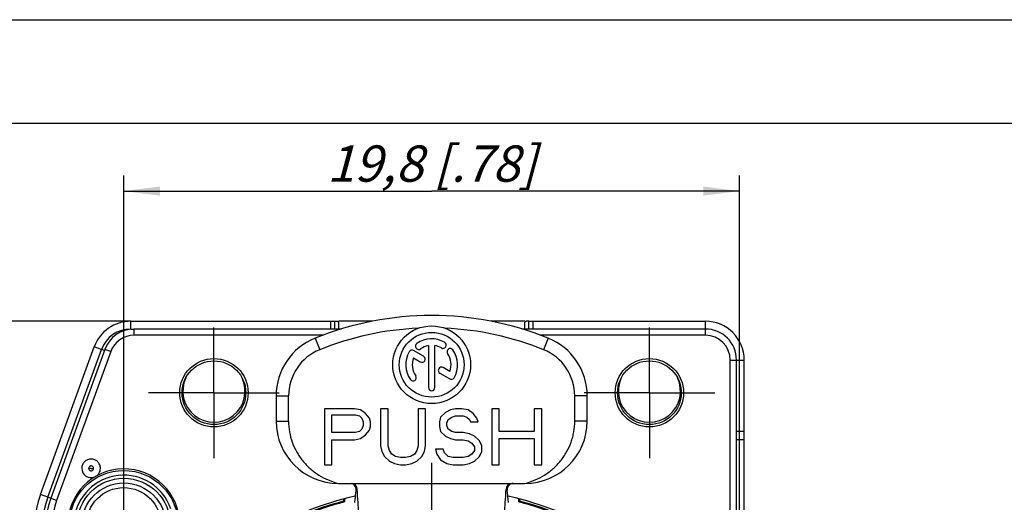
# Model space of a CAD drawing. Units: millimetres. Extents: x 0 to 420, y 0 to 297.
# Drawn here: x 54 to 149, y 250 to 297 of the extents above; entities that cross this region are included whole.
import ezdxf

# ---------------------------------------------------------------- set-up
doc = ezdxf.new("R2010")
doc.units = ezdxf.units.MM
doc.header["$LTSCALE"] = 23.1
doc.linetypes.add('CENTER', pattern=[0.6, 0.375, -0.075, 0.075, -0.075])
doc.layers.get('0').update_dxf_attribs({"linetype": 'CONTINUOUS'})
for name, color, linetype in [('AUSFORMSCHRAEGEN', 7, 'CONTINUOUS'), ('BEZUGSACHSEN', 7, 'CONTINUOUS'), ('DEFAULT_1', 7, 'CENTER'), ('FASEN', 7, 'CONTINUOUS'), ('KURVEN', 7, 'CONTINUOUS'), ('RUNDUNGEN', 7, 'CONTINUOUS'), ('ZEICHNUNGSBEMASSUNGEN', 7, 'CONTINUOUS')]:
    doc.layers.add(name, color=color, linetype=linetype)
doc.styles.get("Standard").update_dxf_attribs({"font": 'txt', "width": 0.7})
doc.dimstyles.new('DIMSTYLE_6', dxfattribs={"dimtxt": 3.5, "dimasz": 3.5, "dimexe": 1.5, "dimexo": 0, "dimgap": 0.875, "dimtad": 1, "dimdec": 3, "dimlfac": 0.333333, "dimdsep": 46, "dimtxsty": 'STANDARD', "dimblk": '_FILLED', "dimblk1": '_FILLED', "dimblk2": '_FILLED', "dimcen": 0.09, "dimclrt": 5, "dimadec": 0, "dimazin": 0, "dimtp": 0.2, "dimtm": 0.2, "dimtfac": 1, "dimtdec": 3, "dimtofl": 0, "dimtmove": 0, "dimatfit": 3, "dimldrblk": '_FILLED', "dimfxl": 1, "dimtolj": 1, "dimarcsym": 0})

# ---------------------------------------------------------------- blocks, each defined once
blk = doc.blocks.new('_FILLED')
at = {"color": 0, "linetype": 'BYBLOCK'}
blk.add_solid([(0, 0), (-1, 0.125), (-1, -0.125)], dxfattribs=at)
blk = doc.blocks.new('*D19')
at = {"layer": 'ZEICHNUNGSBEMASSUNGEN', "color": 2, "linetype": 'CONTINUOUS'}
for p, q in [((63.746, 256.511), (63.746, 281.965)), ((123.146, 197.111), (123.146, 281.965)), ((63.746, 280.465), (93.446, 280.465)), ((123.146, 280.465), (93.446, 280.465))]:
    blk.add_line(p, q, dxfattribs=at)
at = {"layer": 'ZEICHNUNGSBEMASSUNGEN', "color": 2, "linetype": 'CONTINUOUS', "xscale": 3.5, "yscale": 3.5, "zscale": 3.5, "rotation": 180}
blk.add_blockref('_FILLED', (63.746, 280.465), dxfattribs=at)
at = {"layer": 'ZEICHNUNGSBEMASSUNGEN', "color": 2, "linetype": 'CONTINUOUS', "xscale": 3.5, "yscale": 3.5, "zscale": 3.5}
blk.add_blockref('_FILLED', (123.146, 280.465), dxfattribs=at)
at = {"layer": 'ZEICHNUNGSBEMASSUNGEN', "color": 5, "linetype": 'CONTINUOUS', "insert": (93.446, 284.871), "char_height": 3.5, "width": 35.25, "attachment_point": 2, "line_spacing_factor": 0.9}
blk.add_mtext('\\Q15.0;19,8{\\Ftxt.shx;\\W1.000000;\\H3.500000; }[.78]', dxfattribs=at)
blk = doc.blocks.new('*D25')
at = {"layer": 'ZEICHNUNGSBEMASSUNGEN', "color": 2, "linetype": 'CONTINUOUS'}
for p, q in [((64.425, 267.911), (29.718, 267.911)), ((31.218, 267.911), (31.218, 224.486)), ((31.218, 181.061), (31.218, 224.486)), ((65.246, 181.061), (29.718, 181.061))]:
    blk.add_line(p, q, dxfattribs=at)
at = {"layer": 'ZEICHNUNGSBEMASSUNGEN', "color": 2, "linetype": 'CONTINUOUS', "xscale": 3.5, "yscale": 3.5, "zscale": 3.5}
for p, rotation in [((31.218, 267.911), 90), ((31.218, 181.061), 270)]:
    blk.add_blockref('_FILLED', p, dxfattribs=dict(at, rotation=rotation))
at = {"layer": 'ZEICHNUNGSBEMASSUNGEN', "color": 5, "linetype": 'CONTINUOUS', "insert": (26.812, 224.486), "char_height": 3.5, "width": 42, "attachment_point": 2, "rotation": 90, "line_spacing_factor": 0.9}
blk.add_mtext('\\Q15.0;28,95{\\Ftxt.shx;\\W1.000000;\\H3.500000; }[1.14]', dxfattribs=at)

msp = doc.modelspace()

# ---------------------------------------------------------------- linework, layer by layer
at = {"color": 7, "linetype": 'CONTINUOUS'}
for p, q in [((0, 297), (420, 297)), ((410, 287), (12.5, 287)), ((64.4251, 267.9111), (84.071, 267.9111)), ((83.696, 267.9111), (83.696, 267.1611)), ((87.71, 267.9111), (84.446, 267.9111)), ((102.446, 267.9111), (99.1821, 267.9111)), ((102.821, 267.9111), (119.846, 267.9111)), ((103.196, 267.9111), (103.196, 267.1611)), ((84.446, 267.8045), (84.446, 267.1611)), ((102.446, 267.1611), (102.446, 267.8045)), ((55.7117, 251.1853), (60.9013, 265.4436)), ((92.6575, 264.5271), (91.7079, 265.0754)), ((93.1335, 265.5598), (93.1335, 261.5236)), ((93.7585, 261.5236), (93.7585, 265.5598)), ((91.6887, 264.3648), (92.345, 263.9859)), ((123.596, 243.2659), (123.596, 264.1611)), ((95.2034, 263.0573), (94.5495, 263.4348)), ((94.237, 262.8935), (95.1842, 262.3467)), ((78.446, 260.7133), (78.446, 258.2647)), ((79.646, 258.2648), (79.646, 260.7133)), ((107.246, 258.2647), (107.246, 260.7133)), ((108.446, 258.2647), (108.446, 260.7133)), ((83.096, 259.4647), (83.096, 254.0647)), ((85.9891, 259.4647), (83.096, 259.4647)), ((86.5919, 259.3498), (85.9891, 259.4647)), ((87.0741, 259.0052), (86.5919, 259.3498)), ((88.5206, 259.4647), (88.5206, 255.903)), ((89.2439, 259.4647), (88.5206, 259.4647)), ((89.2439, 255.903), (89.2439, 259.4647)), ((92.137, 259.4647), (92.137, 255.903)), ((92.8603, 259.4647), (92.137, 259.4647)), ((92.8603, 255.903), (92.8603, 259.4647)), ((95.2712, 259.3498), (94.789, 259.12)), ((95.7534, 259.4647), (95.2712, 259.3498)), ((96.3561, 259.4647), (95.7534, 259.4647)), ((96.9588, 259.3498), (96.3561, 259.4647)), ((97.441, 259.0052), (96.9588, 259.3498)), ((99.2492, 259.4647), (99.2492, 254.0647)), ((99.9725, 259.4647), (99.2492, 259.4647)), ((99.9725, 257.2817), (99.9725, 259.4647)), ((103.3478, 259.4647), (103.3478, 257.2817)), ((104.071, 259.4647), (103.3478, 259.4647)), ((104.071, 254.0647), (104.071, 259.4647)), ((83.8193, 257.1669), (83.8193, 258.8903)), ((83.8193, 258.8903), (86.1097, 258.8903)), ((86.1097, 258.8903), (86.4713, 258.7754)), ((86.4713, 258.7754), (86.7124, 258.5456)), ((86.7124, 258.5456), (86.833, 258.2009)), ((87.4357, 258.5456), (87.0741, 259.0052)), ((87.5562, 258.2009), (87.4357, 258.5456)), ((94.3068, 258.6605), (94.1863, 258.2009)), ((94.789, 259.12), (94.3068, 258.6605)), ((94.9095, 258.086), (95.0301, 258.4307)), ((95.0301, 258.4307), (95.3917, 258.6605)), ((95.3917, 258.6605), (95.7534, 258.7754)), ((95.7534, 258.7754), (96.4766, 258.7754)), ((96.4766, 258.7754), (96.8383, 258.6605)), ((96.8383, 258.6605), (97.0794, 258.4307)), ((97.0794, 258.4307), (97.1999, 258.2009)), ((97.8026, 258.5456), (97.441, 259.0052)), ((97.9232, 258.2009), (97.8026, 258.5456)), ((86.7124, 257.5115), (86.4713, 257.2817)), ((86.833, 257.8562), (86.7124, 257.5115)), ((86.833, 258.2009), (86.833, 257.8562)), ((87.0741, 256.9371), (87.4357, 257.3966)), ((87.4357, 257.3966), (87.5562, 257.7413)), ((87.5562, 257.7413), (87.5562, 258.2009)), ((94.1863, 258.2009), (94.1863, 257.7413)), ((94.1863, 257.7413), (94.3068, 257.2817)), ((94.9095, 257.8562), (94.9095, 258.086)), ((95.0301, 257.5115), (94.9095, 257.8562)), ((95.3917, 257.2817), (95.0301, 257.5115)), ((97.1999, 258.2009), (97.9232, 258.2009)), ((86.1097, 257.1669), (83.8193, 257.1669)), ((83.8193, 254.0647), (83.8193, 256.4775)), ((83.8193, 256.4775), (85.9891, 256.4775)), ((85.9891, 256.4775), (86.5919, 256.5924)), ((86.4713, 257.2817), (86.1097, 257.1669)), ((86.5919, 256.5924), (87.0741, 256.9371)), ((94.3068, 257.2817), (94.789, 256.8222)), ((94.789, 256.8222), (95.2712, 256.5924)), ((95.2712, 256.5924), (95.7534, 256.4775)), ((95.7534, 257.1669), (95.3917, 257.2817)), ((96.4766, 257.1669), (95.7534, 257.1669)), ((95.7534, 256.4775), (96.4766, 256.4775)), ((97.0794, 257.052), (96.4766, 257.1669)), ((96.4766, 256.4775), (96.9588, 256.3626)), ((97.5615, 256.8222), (97.0794, 257.052)), ((98.0437, 256.3626), (97.5615, 256.8222)), ((103.3478, 257.2817), (99.9725, 257.2817)), ((99.9725, 254.0647), (99.9725, 256.5924)), ((99.9725, 256.5924), (103.3478, 256.5924)), ((103.3478, 256.5924), (103.3478, 254.0647)), ((123.596, 257.2611), (122.846, 257.2611)), ((122.846, 256.5111), (123.596, 256.5111)), ((88.5206, 255.903), (88.6412, 255.3286)), ((89.3644, 255.4434), (89.2439, 255.903)), ((92.137, 255.903), (92.0164, 255.4434)), ((92.7397, 255.3286), (92.8603, 255.903)), ((93.8246, 255.5583), (93.9452, 255.0988)), ((94.5479, 255.5583), (93.8246, 255.5583)), ((94.6684, 255.2137), (94.5479, 255.5583)), ((96.9588, 256.3626), (97.3205, 256.1328)), ((97.3205, 256.1328), (97.5615, 255.7881)), ((97.5615, 255.7881), (97.5615, 255.4434)), ((98.2848, 255.903), (98.0437, 256.3626)), ((98.2848, 255.3286), (98.2848, 255.903)), ((88.6412, 255.3286), (88.8822, 254.869)), ((88.8822, 254.869), (89.3644, 254.4094)), ((89.6055, 255.0988), (89.3644, 255.4434)), ((89.9672, 254.869), (89.6055, 255.0988)), ((90.4493, 254.7541), (89.9672, 254.869)), ((90.9315, 254.7541), (90.4493, 254.7541)), ((91.4137, 254.869), (90.9315, 254.7541)), ((91.7753, 255.0988), (91.4137, 254.869)), ((92.0164, 255.4434), (91.7753, 255.0988)), ((92.0164, 254.4094), (92.4986, 254.869)), ((92.4986, 254.869), (92.7397, 255.3286)), ((93.9452, 255.0988), (94.3068, 254.5243)), ((94.3068, 254.5243), (94.9095, 254.1796)), ((95.0301, 254.869), (94.6684, 255.2137)), ((95.5123, 254.7541), (95.0301, 254.869)), ((96.4766, 254.7541), (95.5123, 254.7541)), ((96.9588, 254.869), (96.4766, 254.7541)), ((97.3205, 255.0988), (96.9588, 254.869)), ((97.5615, 255.4434), (97.3205, 255.0988)), ((97.5615, 254.4094), (98.0437, 254.869)), ((98.0437, 254.869), (98.2848, 255.3286)), ((83.096, 254.0647), (83.8193, 254.0647)), ((89.3644, 254.4094), (89.8466, 254.1796)), ((89.8466, 254.1796), (90.4493, 254.0647)), ((90.4493, 254.0647), (90.9315, 254.0647)), ((90.9315, 254.0647), (91.5343, 254.1796)), ((91.5343, 254.1796), (92.0164, 254.4094)), ((94.9095, 254.1796), (95.5123, 254.0647)), ((95.5123, 254.0647), (96.4766, 254.0647)), ((96.4766, 254.0647), (97.0794, 254.1796)), ((97.0794, 254.1796), (97.5615, 254.4094)), ((99.2492, 254.0647), (99.9725, 254.0647)), ((103.3478, 254.0647), (104.071, 254.0647)), ((84.446, 252.2647), (102.446, 252.2647))]:
    msp.add_line(p, q, dxfattribs=at)
at = {"color": 9, "linetype": 'CONTINUOUS'}
for p, q in [((64.4251, 267.1611), (64.4251, 267.9111)), ((84.071, 267.9111), (84.071, 267.1611)), ((102.821, 267.1611), (102.821, 267.9111)), ((119.846, 267.1611), (119.846, 267.9111)), ((82.196, 266.2755), (82.646, 265.163)), ((104.696, 266.2755), (104.246, 265.163)), ((61.606, 265.1871), (60.9013, 265.4436)), ((122.846, 264.1611), (123.596, 264.1611)), ((78.446, 260.7133), (79.646, 260.7133)), ((108.446, 260.7133), (107.246, 260.7133)), ((78.446, 258.2647), (79.646, 258.2647)), ((108.446, 258.2647), (107.246, 258.2647)), ((56.4164, 250.9288), (55.7117, 251.1853))]:
    msp.add_line(p, q, dxfattribs=at)
at = {"color": 3, "linetype": 'CONTINUOUS'}
for p, q in [((64.4251, 267.1611), (64.7444, 267.1611)), ((56.4164, 250.9288), (61.606, 265.1871))]:
    msp.add_line(p, q, dxfattribs=at)
at = {"color": 7, "linetype": 'CONTINUOUS'}
for radius in [3.75, 3.125]:
    msp.add_circle((93.446, 263.7111), radius, dxfattribs=at)
for centre, radius, start, end in [((64.4251, 264.1611), 3.75, 90, 160), ((93.446, 238.4647), 30, 67.975687, 112.024313), ((119.846, 264.1611), 3.75, 0, 90), ((93.446, 238.4647), 28.8, 92.544677, 112.024313), ((93.446, 238.4647), 28.8, 67.975687, 87.455323), ((84.446, 260.7133), 6, 112.024313, 180), ((93.446, 263.7111), 2.5, 60, 125), ((102.446, 260.7133), 6, 0, 67.975687), ((84.446, 260.7133), 4.8, 112.024313, 180), ((91.5516, 264.8048), 0.3125, 60, 150), ((92.1913, 265.503), 0.3125, 125, 305), ((93.446, 263.7111), 1.875, 99.594068, 125), ((93.446, 263.7111), 1.875, 60, 80.405932), ((94.5398, 265.6055), 0.3125, 240, 60), ((95.2379, 264.9658), 0.3125, 35, 215), ((93.446, 263.7111), 2.5, 330, 35), ((102.446, 260.7133), 4.8, 0, 67.975687), ((93.446, 263.7111), 2.5, 150, 215), ((93.446, 263.7111), 1.875, 159.594068, 215), ((92.5013, 264.2565), 0.3125, 240, 60), ((93.446, 263.7111), 1.875, 339.594068, 35), ((94.3933, 263.1642), 0.3125, 60, 240), ((91.6541, 262.4564), 0.3125, 215, 35), ((95.3405, 262.6173), 0.3125, 240, 330), ((93.446, 261.5236), 0.3125, 180, 360), ((84.446, 258.2647), 6, 180, 270), ((102.446, 258.2647), 6, 270, 360), ((63.746, 248.2611), 8.55, 160, 232.38232)]:
    msp.add_arc(centre, radius, start, end, dxfattribs=at)
at = {"color": 3, "linetype": 'CONTINUOUS'}
for centre, radius, start, end in [((64.4251, 264.1611), 3, 90, 160), ((63.746, 248.2611), 7.8, 160, 232.38232)]:
    msp.add_arc(centre, radius, start, end, dxfattribs=at)
at = {"color": 7, "linetype": 'CONTINUOUS'}
for points, knots in [([(84.071, 267.9111), (84.1286, 267.9111), (84.2082, 267.912), (84.3054, 267.9068), (84.3678, 267.8975), (84.419, 267.8761), (84.443, 267.8363), (84.446, 267.8152), (84.446, 267.8045)], [0, 0, 0, 0, 0.4053505, 0.5607562, 0.6827016, 0.8531566, 0.9244527, 1, 1, 1, 1]), ([(102.821, 267.9111), (102.7635, 267.9111), (102.6839, 267.912), (102.5867, 267.9068), (102.5243, 267.8975), (102.4731, 267.8761), (102.4491, 267.8363), (102.446, 267.8152), (102.446, 267.8045)], [0, 0, 0, 0, 0.4053505, 0.5607562, 0.6827016, 0.8531566, 0.9244527, 1, 1, 1, 1]), ([(79.646, 258.2648), (79.646, 257.9201), (79.7057, 257.2293), (79.9709, 256.2251), (80.4029, 255.2806), (80.8904, 254.5653), (81.347, 254.0483), (81.8447, 253.5706), (82.5377, 253.0525), (83.4567, 252.5717), (84.1123, 252.35), (84.446, 252.2647)], [0, 0, 0, 0, 0.1250575, 0.2501007, 0.3750868, 0.5000565, 0.5625899, 0.625121, 0.7500784, 0.8750348, 1, 1, 1, 1]), ([(102.446, 252.2647), (102.7799, 252.3501), (103.4357, 252.5718), (104.3551, 253.0529), (105.0483, 253.5713), (105.546, 254.0492), (106.0025, 254.5665), (106.4899, 255.2818), (106.8497, 256.0691), (107.054, 256.7281), (107.2013, 257.402), (107.246, 257.9203), (107.246, 258.2647)], [0, 0, 0, 0, 0.1249972, 0.2499921, 0.3749801, 0.43752, 0.5000565, 0.6250136, 0.7499688, 0.8125058, 0.8750413, 1, 1, 1, 1])]:
    msp.add_open_spline(points, degree=3, knots=knots, dxfattribs=at)
at = {"layer": 'AUSFORMSCHRAEGEN', "color": 7, "linetype": 'CONTINUOUS'}
for p, q in [((84.9476, 250.7488), (84.9476, 250.5499)), ((85.046, 250.7752), (85.046, 250.4741)), ((101.846, 250.4741), (101.846, 250.7752)), ((101.9445, 250.5499), (101.9445, 250.7488)), ((85.046, 250.4741), (84.9476, 250.5499)), ((101.846, 250.4741), (101.9445, 250.5499))]:
    msp.add_line(p, q, dxfattribs=at)
for centre in [(72.446, 261.0111), (114.446, 261.0111)]:
    msp.add_circle(centre, 3.3, dxfattribs=at)
for radius, start, end in [(33.0984, 104.878046, 112.334764), (33, 104.746653, 112.164851), (33, 67.835149, 75.253347), (33.0984, 67.665236, 75.121954)]:
    msp.add_arc((93.446, 218.5611), radius, start, end, dxfattribs=at)
at = {"layer": 'BEZUGSACHSEN', "color": 7, "linetype": 'CENTER'}
for p, q in [((72.446, 261.0111), (72.446, 267.3111)), ((114.446, 261.0111), (114.446, 267.3111)), ((72.446, 261.0111), (66.146, 261.0111)), ((72.446, 261.0111), (72.446, 254.7111)), ((72.446, 261.0111), (78.746, 261.0111)), ((114.446, 261.0111), (108.146, 261.0111)), ((114.446, 261.0111), (114.446, 254.7111)), ((114.446, 261.0111), (120.746, 261.0111)), ((93.446, 218.5611), (93.446, 254.2611))]:
    msp.add_line(p, q, dxfattribs=at)
at = {"layer": 'BEZUGSACHSEN', "color": 7, "linetype": 'CONTINUOUS'}
for centre in [(72.446, 261.0111), (114.446, 261.0111)]:
    msp.add_circle(centre, 3.075, dxfattribs=at)
at = {"layer": 'DEFAULT_1', "color": 7, "linetype": 'CENTER'}
msp.add_line((63.746, 248.2611), (63.746, 256.5111), dxfattribs=at)
at = {"layer": 'FASEN', "color": 7, "linetype": 'CONTINUOUS'}
msp.add_circle((63.746, 248.2611), 5.2583, dxfattribs=at)
for centre, radius, start, end in [((63.746, 248.2611), 5.4081, 1.137969, 358.861983), ((60.5962, 253.7176), 0.9, 180.038014, 293.091217)]:
    msp.add_arc(centre, radius, start, end, dxfattribs=at)
for points, knots in [([(61.496, 253.717), (61.496, 253.834), (61.4484, 254.0704), (61.2487, 254.3695), (60.9492, 254.5697), (60.596, 254.6399), (60.2429, 254.5697), (59.9434, 254.3695), (59.7436, 254.0704), (59.696, 253.834), (59.696, 253.717)], [0, 0, 0, 0, 0.12502, 0.2499945, 0.3750035, 0.5, 0.6249965, 0.7500055, 0.87498, 1, 1, 1, 1]), ([(60.9492, 252.8898), (61.0294, 252.924), (61.1806, 253.0165), (61.3574, 253.2143), (61.4696, 253.4545), (61.496, 253.6298), (61.496, 253.717)], [0, 0, 0, 0, 0.2499977, 0.4999944, 0.7499935, 1, 1, 1, 1])]:
    msp.add_open_spline(points, degree=3, knots=knots, dxfattribs=at)
at = {"layer": 'KURVEN', "color": 4, "linetype": 'CONTINUOUS'}
for centre in [(72.446, 261.1611), (114.446, 261.1611)]:
    msp.add_arc(centre, 3, 154.462821, 25.537179, dxfattribs=at)
at = {"layer": 'RUNDUNGEN', "color": 9, "linetype": 'CONTINUOUS'}
for p, q in [((64.7444, 266.5611), (64.7444, 267.1611)), ((119.846, 266.5611), (119.846, 267.1611)), ((82.9727, 266.5611), (64.7444, 266.5611)), ((119.846, 266.5611), (103.9194, 266.5611)), ((62.4891, 264.9819), (57.2622, 250.621)), ((61.8879, 265.0845), (61.6275, 265.1793)), ((62.4891, 264.9819), (61.9253, 265.1871)), ((122.246, 242.4218), (122.246, 264.1611)), ((122.246, 264.1611), (122.846, 264.1611)), ((60.5996, 253.7154), (60.3618, 253.717)), ((60.6004, 253.717), (60.8303, 253.717)), ((57.2622, 250.621), (56.4164, 250.9288))]:
    msp.add_line(p, q, dxfattribs=at)
at = {"layer": 'RUNDUNGEN', "color": 7, "linetype": 'CONTINUOUS'}
for p, q in [((84.7495, 267.1611), (64.7444, 267.1611)), ((119.846, 267.1611), (102.1425, 267.1611)), ((61.9253, 265.1871), (56.6983, 250.8262)), ((122.846, 242.4218), (122.846, 264.1611))]:
    msp.add_line(p, q, dxfattribs=at)
for radius in [4.5, 3.6]:
    msp.add_circle((63.746, 248.2611), radius, dxfattribs=at)
at = {"layer": 'RUNDUNGEN', "color": 9, "linetype": 'CONTINUOUS'}
msp.add_circle((63.746, 248.2611), 4.05, dxfattribs=at)
at = {"layer": 'RUNDUNGEN', "color": 7, "linetype": 'CONTINUOUS'}
for centre, radius, start, end in [((64.7444, 264.1611), 3, 90, 160), ((119.846, 264.1611), 3, 0, 90), ((85.6712, 251.6655), 0.5993, 2.402764, 90.017385), ((101.2208, 251.6655), 0.5993, 89.982122, 177.59648), ((63.746, 248.2611), 7.5, 160, 246.421822), ((93.446, 218.5611), 33.3, 102.745765, 120), ((93.446, 218.5611), 33.3, 60.019634, 77.254235)]:
    msp.add_arc(centre, radius, start, end, dxfattribs=at)
at = {"layer": 'RUNDUNGEN', "color": 9, "linetype": 'CONTINUOUS'}
for centre, radius, start, end in [((64.7444, 264.1611), 2.4, 90, 160), ((119.846, 264.1611), 2.4, 0, 90), ((63.746, 248.2611), 4.8, 19.023679, 250.973947), ((63.746, 248.2611), 6.9, 160, 234.173905)]:
    msp.add_arc(centre, radius, start, end, dxfattribs=at)
for points, knots in [([(60.8303, 253.717), (60.8303, 253.7474), (60.8181, 253.8088), (60.7664, 253.8865), (60.6887, 253.9387), (60.5969, 253.9573), (60.5048, 253.9393), (60.4265, 253.8874), (60.3742, 253.8094), (60.3618, 253.7476), (60.3618, 253.717)], [0, 0, 0, 0, 0.1245722, 0.2492286, 0.3739874, 0.4988701, 0.623904, 0.7490911, 0.8745635, 1, 1, 1, 1]), ([(60.3618, 253.717), (60.3618, 253.6867), (60.3739, 253.6253), (60.4257, 253.5475), (60.5034, 253.4953), (60.5952, 253.4767), (60.6872, 253.4947), (60.7655, 253.5467), (60.8179, 253.6246), (60.8303, 253.6865), (60.8303, 253.717)], [0, 0, 0, 0, 0.1245722, 0.2492286, 0.3739874, 0.4988701, 0.623904, 0.7490911, 0.8745635, 1, 1, 1, 1]), ([(60.6004, 253.717), (60.6004, 253.7181), (60.5995, 253.7205), (60.5961, 253.7219), (60.5925, 253.7205), (60.5917, 253.7181), (60.5916, 253.717)], [0, 0, 0, 0, 0.2487514, 0.4989934, 0.7512603, 1, 1, 1, 1]), ([(86.27, 251.6906), (86.2641, 251.6846), (86.2493, 251.6716), (86.2258, 251.6549), (86.1968, 251.6391), (86.1762, 251.6318), (86.1641, 251.6282)], [0, 0, 0, 0, 0.2033445, 0.4739911, 0.695609, 1, 1, 1, 1]), ([(100.6221, 251.6906), (100.628, 251.6846), (100.6428, 251.6716), (100.6663, 251.6549), (100.6953, 251.6391), (100.7159, 251.6317), (100.7279, 251.6282)], [0, 0, 0, 0, 0.2034604, 0.4742288, 0.6957724, 1, 1, 1, 1])]:
    msp.add_open_spline(points, degree=3, knots=knots, dxfattribs=at)
at = {"layer": 'RUNDUNGEN', "color": 7, "linetype": 'CONTINUOUS'}
for points, knots in [([(86.1641, 251.6282), (86.1715, 251.6998), (86.1585, 251.8484), (86.0554, 252.047), (85.885, 252.1941), (85.7428, 252.2447), (85.6702, 252.2565)], [0, 0, 0, 0, 0.2462861, 0.4964162, 0.7479715, 1, 1, 1, 1]), ([(86.5105, 248.3647), (86.5021, 248.4542), (86.4713, 248.7893), (86.4127, 249.4808), (86.334, 250.4995), (86.2874, 251.2733), (86.27, 251.6906)], [0, 0, 0, 0, 0.0808502, 0.3027428, 0.6242685, 1, 1, 1, 1]), ([(100.3816, 248.3647), (100.39, 248.4542), (100.4208, 248.7893), (100.4794, 249.4808), (100.558, 250.4995), (100.6047, 251.2733), (100.6221, 251.6906)], [0, 0, 0, 0, 0.0808502, 0.3027427, 0.6242684, 1, 1, 1, 1]), ([(101.3206, 252.2647), (101.2389, 252.2647), (101.0737, 252.2312), (100.8675, 252.0877), (100.7378, 251.8738), (100.7197, 251.7077), (100.7279, 251.6282)], [0, 0, 0, 0, 0.2517519, 0.5032985, 0.7536157, 1, 1, 1, 1]), ([(86.0345, 250.4101), (86.0381, 250.4421), (86.0512, 250.5626), (86.078, 250.8131), (86.1178, 251.1871), (86.1481, 251.4727), (86.1642, 251.6282)], [0, 0, 0, 0, 0.0790033, 0.2968013, 0.616992, 1, 1, 1, 1]), ([(100.8575, 250.4101), (100.854, 250.4421), (100.8408, 250.5626), (100.8141, 250.8131), (100.7743, 251.1871), (100.744, 251.4726), (100.7279, 251.6282)], [0, 0, 0, 0, 0.0790025, 0.296799, 0.6169894, 1, 1, 1, 1])]:
    msp.add_open_spline(points, degree=3, knots=knots, dxfattribs=at)

# ---------------------------------------------------------------- dimensions: what is measured, and where the dimension line sits
at = {"layer": 'ZEICHNUNGSBEMASSUNGEN', "color": 2, "linetype": 'CONTINUOUS'}
dim = msp.add_linear_dim(base=(123.146, 280.4647), p1=(63.746, 256.5111), p2=(123.146, 197.1111), dimstyle='DIMSTYLE_6', dxfattribs=at)
dim.commit()
dim.dimension.update_dxf_attribs({"geometry": '*D19', "text_midpoint": (93.446, 280.4647), "dimtype": 160})
dim = msp.add_linear_dim(base=(31.2182, 267.9111), p1=(65.246, 181.0611), p2=(64.4251, 267.9111), angle=90, dimstyle='DIMSTYLE_6', dxfattribs=at)
dim.commit()
dim.dimension.update_dxf_attribs({"geometry": '*D25', "text_midpoint": (31.2182, 224.4861), "dimtype": 160})

doc.saveas('drawing.dxf')
